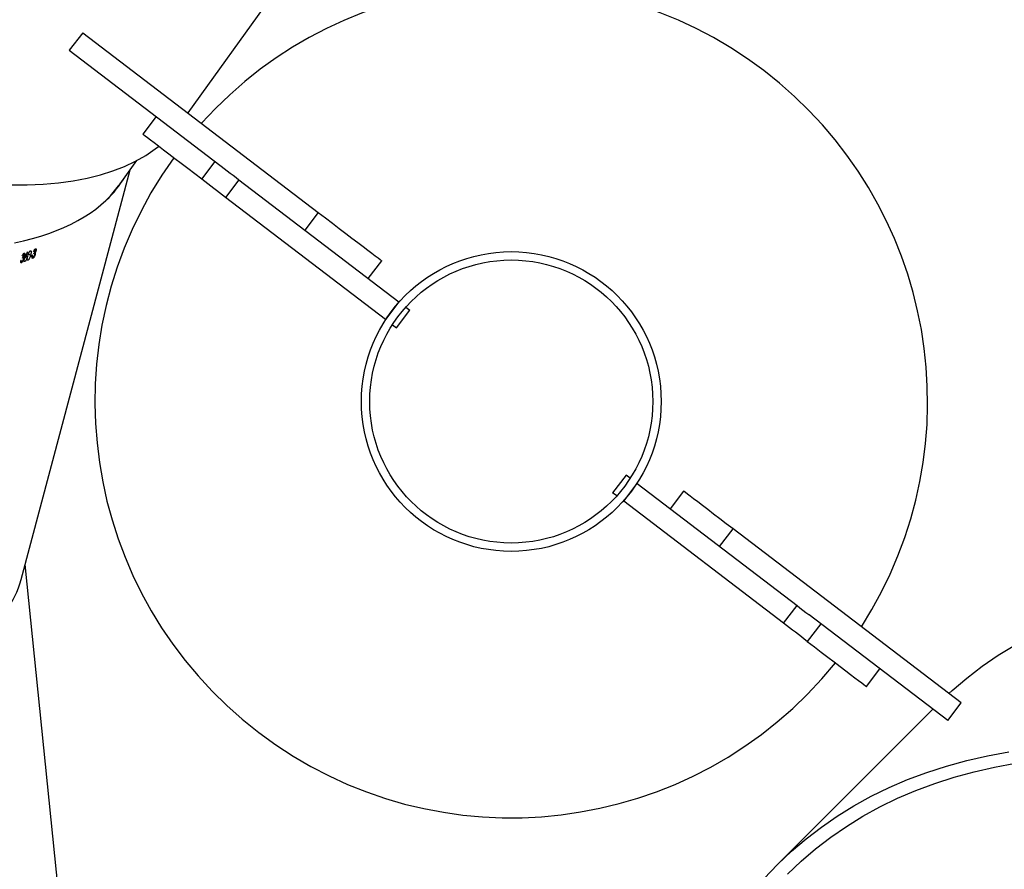
# Model space of a CAD drawing. Units: millimetres. Extents: x 1561 to 2775, y 3198 to 4035.
# Drawn here: x 2272 to 2307, y 3844 to 3874 of the extents above; entities that cross this region are included whole.
import ezdxf

# ---------------------------------------------------------------- set-up
doc = ezdxf.new("R2010")
doc.units = ezdxf.units.MM
doc.header["$LTSCALE"] = 200
doc.header["$PDSIZE"] = -1
doc.layers.add('strefa', color=6, linetype='Continuous')
doc.dimstyles.new('ISO-25', dxfattribs={"dimtxt": 2.5, "dimasz": 2.5, "dimexe": 1.25, "dimexo": 0.625, "dimtad": 1, "dimtxsty": 'Standard', "dimcen": 2.5, "dimadec": 0, "dimazin": 0, "dimtfac": 1, "dimtmove": 0, "dimatfit": 3, "dimfxl": 1, "dimarcsym": 0})

# ---------------------------------------------------------------- blocks, each defined once
blk = doc.blocks.new('1')
at = {"color": 7, "linetype": 'Continuous', "lineweight": 25}
for p, q in [((2277.607, 3870.782), (2282.873, 3878.115)), ((2273.815, 3873.676), (2273.33, 3873.04)), ((2273.815, 3873.676), (2282.301, 3867.201)), ((2273.33, 3873.04), (2278.755, 3868.9)), ((2276.459, 3870.652), (2275.974, 3870.016)), ((2275.102, 3868.151), (2275.761, 3869.068)), ((2278.102, 3868.392), (2278.588, 3869.028)), ((2271.591, 3853.967), (2275.523, 3868.737)), ((2279.444, 3868.374), (2278.958, 3867.738)), ((2279.444, 3868.374), (2285.203, 3863.979)), ((2284.718, 3863.343), (2278.958, 3867.738)), ((2282.301, 3867.201), (2281.815, 3866.565)), ((2271.841, 3865.765), (2271.831, 3865.769)), ((2272.095, 3865.745), (2272.076, 3865.753)), ((2272.102, 3865.853), (2272.082, 3865.86)), ((2272.112, 3865.853), (2272.086, 3865.864)), ((2272.13, 3865.819), (2272.119, 3865.823)), ((2271.581, 3865.431), (2271.606, 3865.42)), ((2271.598, 3865.429), (2271.582, 3865.436)), ((2271.61, 3865.388), (2271.584, 3865.398)), ((2271.648, 3865.555), (2271.656, 3865.588)), ((2271.67, 3865.556), (2271.65, 3865.565)), ((2271.696, 3865.566), (2271.655, 3865.583)), ((2271.687, 3865.587), (2271.667, 3865.596)), ((2271.692, 3865.695), (2271.672, 3865.704)), ((2271.704, 3865.696), (2271.675, 3865.708)), ((2271.69, 3865.511), (2271.678, 3865.516)), ((2271.729, 3865.432), (2271.709, 3865.44)), ((2271.723, 3865.661), (2271.711, 3865.665)), ((2271.802, 3865.549), (2271.733, 3865.576)), ((2271.767, 3865.619), (2271.756, 3865.623)), ((2271.84, 3865.474), (2271.828, 3865.479)), ((2271.936, 3865.664), (2271.858, 3865.696)), ((2271.935, 3865.615), (2271.944, 3865.648)), ((2271.991, 3865.637), (2271.954, 3865.652)), ((2272, 3865.671), (2271.991, 3865.637)), ((2271.992, 3865.587), (2272.016, 3865.577)), ((2272.009, 3865.586), (2271.993, 3865.592)), ((2272.019, 3865.545), (2271.996, 3865.554)), ((2272.057, 3865.712), (2272.066, 3865.745)), ((2272.078, 3865.714), (2272.06, 3865.722)), ((2272.104, 3865.724), (2272.064, 3865.74)), ((2272.097, 3865.67), (2272.086, 3865.674)), ((2284.104, 3864.818), (2284.589, 3865.454)), ((2285.203, 3863.979), (2284.718, 3863.343)), ((2285.203, 3863.979), (2285.215, 3863.97)), ((2285.116, 3863.04), (2285.601, 3863.676)), ((2285.454, 3863.787), (2285.601, 3863.676)), ((2284.718, 3863.343), (2284.73, 3863.334)), ((2284.969, 3863.151), (2285.116, 3863.04)), ((2293.392, 3857.73), (2292.906, 3857.094)), ((2293.538, 3857.619), (2293.392, 3857.73)), ((2293.304, 3856.791), (2293.789, 3857.427)), ((2293.789, 3857.427), (2293.777, 3857.436)), ((2293.789, 3857.427), (2299.549, 3853.032)), ((2293.053, 3856.983), (2292.906, 3857.094)), ((2295.465, 3857.155), (2294.979, 3856.519)), ((2293.304, 3856.791), (2293.292, 3856.8)), ((2299.063, 3852.396), (2293.304, 3856.791)), ((2296.762, 3855.158), (2297.247, 3855.794)), ((2305.464, 3849.524), (2297.247, 3855.794)), ((2273.298, 3839.247), (2271.738, 3854.518)), ((2299.063, 3852.396), (2299.549, 3853.032)), ((2304.979, 3848.888), (2299.991, 3852.694)), ((2300.405, 3852.378), (2299.919, 3851.742)), ((2302.048, 3850.118), (2302.534, 3850.754)), ((2304.979, 3848.888), (2305.464, 3849.524)), ((2304.441, 3849.298), (2298.848, 3843.706))]:
    blk.add_line(p, q, dxfattribs=at)
at = {"color": 7, "linetype": 'Continuous', "lineweight": 25, "flags": 128}
for points in [[(2271.203, 3868.19), (2271.807, 3868.192), (2272.387, 3868.218), (2272.941, 3868.268), (2273.47, 3868.34), (2273.974, 3868.435), (2274.45, 3868.554), (2274.9, 3868.695), (2275.323, 3868.859), (2275.717, 3869.045), (2276.084, 3869.254), (2276.423, 3869.486), (2276.545, 3869.58)], [(2278.102, 3868.392), (2277.847, 3868.586), (2277.598, 3868.776), (2277.358, 3868.96), (2277.13, 3869.134), (2276.916, 3869.297), (2276.719, 3869.447), (2276.541, 3869.583), (2276.385, 3869.702), (2276.252, 3869.804), (2276.143, 3869.887), (2276.061, 3869.95), (2276.005, 3869.992), (2275.977, 3870.014), (2275.974, 3870.016)], [(2278.755, 3868.9), (2278.803, 3868.864), (2278.91, 3868.782), (2279.017, 3868.7), (2279.124, 3868.618), (2279.231, 3868.537), (2279.337, 3868.456), (2279.444, 3868.374)], [(2278.958, 3867.738), (2278.852, 3867.82), (2278.745, 3867.901), (2278.639, 3867.983), (2278.532, 3868.064), (2278.425, 3868.146), (2278.317, 3868.228), (2278.21, 3868.31), (2278.102, 3868.392)], [(2282.301, 3867.201), (2282.558, 3867.004), (2282.811, 3866.811), (2283.057, 3866.624), (2283.292, 3866.444), (2283.515, 3866.273), (2283.723, 3866.115), (2283.913, 3865.97), (2284.083, 3865.84), (2284.231, 3865.728), (2284.355, 3865.633), (2284.454, 3865.557), (2284.526, 3865.502), (2284.572, 3865.468), (2284.589, 3865.454), (2284.589, 3865.454)], [(2272.058, 3865.791), (2272.057, 3865.79), (2272.055, 3865.789), (2272.053, 3865.789), (2272.052, 3865.788), (2272.05, 3865.787), (2272.048, 3865.787), (2272.047, 3865.786), (2272.045, 3865.785)], [(2297.247, 3855.794), (2297.001, 3855.982), (2296.765, 3856.162), (2296.542, 3856.332), (2296.334, 3856.491), (2296.144, 3856.636), (2295.974, 3856.766), (2295.825, 3856.879), (2295.701, 3856.974), (2295.602, 3857.05), (2295.529, 3857.106), (2295.483, 3857.141), (2295.465, 3857.154), (2295.465, 3857.155)], [(2305.02, 3849.863), (2305.14, 3849.972), (2305.667, 3850.422), (2306.218, 3850.846), (2306.794, 3851.242), (2307.393, 3851.611)], [(2299.549, 3853.032), (2299.655, 3852.95), (2299.762, 3852.869), (2299.869, 3852.788), (2299.976, 3852.706), (2299.991, 3852.694)], [(2299.919, 3851.742), (2299.812, 3851.824), (2299.705, 3851.906), (2299.597, 3851.988), (2299.49, 3852.07), (2299.383, 3852.152), (2299.276, 3852.233), (2299.17, 3852.314), (2299.063, 3852.396)], [(2299.919, 3851.742), (2300.174, 3851.548), (2300.423, 3851.358), (2300.664, 3851.175), (2300.892, 3851), (2301.106, 3850.837), (2301.303, 3850.687), (2301.48, 3850.551), (2301.637, 3850.432), (2301.77, 3850.33), (2301.879, 3850.247), (2301.961, 3850.184), (2302.017, 3850.142), (2302.045, 3850.12), (2302.048, 3850.118)], [(2296.645, 3840.795), (2296.733, 3840.949), (2297.102, 3841.548), (2297.498, 3842.124), (2297.921, 3842.676), (2298.371, 3843.203), (2298.847, 3843.704), (2299.348, 3844.18), (2299.875, 3844.63), (2300.426, 3845.053), (2301.002, 3845.45), (2301.601, 3845.819), (2302.223, 3846.161), (2302.869, 3846.474), (2303.536, 3846.76), (2304.224, 3847.017), (2304.934, 3847.245), (2305.663, 3847.445), (2306.412, 3847.615), (2307.18, 3847.757)], [(2299.202, 3843.353), (2299.205, 3843.356), (2299.7, 3843.825), (2300.219, 3844.268), (2300.763, 3844.686), (2301.331, 3845.076), (2301.923, 3845.44), (2302.537, 3845.777), (2303.173, 3846.087), (2303.831, 3846.368), (2304.51, 3846.622), (2305.21, 3846.847), (2305.929, 3847.044), (2306.668, 3847.212), (2307.425, 3847.352)]]:
    blk.add_lwpolyline(points, dxfattribs=at)
at = {"color": 7, "linetype": 'Continuous', "lineweight": 25}
for radius in [5.4, 5.1]:
    blk.add_circle((2289.254, 3860.385), radius, dxfattribs=at)
for centre, radius, start, end in [((2289.254, 3860.385), 15, 327.2401, 138.063), ((2289.254, 3860.385), 15, 144.1796, 321.1235), ((2272.01, 3864.311), 1.23, 109.5324, 110.2088), ((2272.502, 3863.248), 2.534, 109.7064, 110.0347), ((2267.265, 3877.5), 12.77, 291.4515, 291.722), ((2266.706, 3878.983), 14.327, 291.4452, 291.6862), ((2269.721, 3871.332), 6.148, 291.7271, 291.8576)]:
    blk.add_arc(centre, radius, start, end, dxfattribs=at)
for centre, major_axis, ratio, start_param, end_param in [((2239.215, 3885.897), (36.246, -17.174), 0.28809, 6.169448, 6.256341), ((2239.215, 3885.897), (36.194, -17.226), 0.288447, 5.924177, 6.231155), ((2236.804, 3876.838), (35.572, 60.505), 0.513657, 4.827138, 4.829785), ((2236.79, 3876.785), (35.574, 60.518), 0.513572, 4.828004, 4.830347), ((2237.772, 3880.473), (34.213, -23.735), 0.361943, 0.508229, 0.508842), ((2231.708, 3857.693), (39.971, -3.223), 0.264347, 6.00499, 6.2352)]:
    blk.add_ellipse(centre, major_axis=major_axis, ratio=ratio, start_param=start_param, end_param=end_param, dxfattribs=at)
for points, knots in [([(2271.836, 3865.625), (2271.845, 3865.658), (2271.858, 3865.705), (2271.884, 3865.762), (2271.903, 3865.792), (2271.919, 3865.809), (2271.927, 3865.813), (2271.931, 3865.815)], [0, 0, 0, 0, 0.421549, 0.610928, 0.759495, 0.908176, 1, 1, 1, 1]), ([(2271.931, 3865.815), (2271.936, 3865.816), (2271.945, 3865.818), (2271.954, 3865.805), (2271.957, 3865.779), (2271.953, 3865.732), (2271.942, 3865.69), (2271.936, 3865.664)], [0, 0, 0, 0, 0.148655, 0.298008, 0.440109, 0.661913, 1, 1, 1, 1]), ([(2272.045, 3865.785), (2272.051, 3865.802), (2272.062, 3865.829), (2272.081, 3865.86), (2272.097, 3865.879), (2272.106, 3865.884), (2272.11, 3865.886)], [0, 0, 0, 0, 0.344513, 0.572813, 0.801375, 1, 1, 1, 1]), ([(2272.102, 3865.853), (2272.097, 3865.85), (2272.089, 3865.845), (2272.075, 3865.826), (2272.065, 3865.807), (2272.06, 3865.795), (2272.058, 3865.791)], [0, 0, 0, 0, 0.34417, 0.567725, 0.86156, 1, 1, 1, 1]), ([(2272.066, 3865.745), (2272.073, 3865.749), (2272.083, 3865.755), (2272.097, 3865.771), (2272.106, 3865.785), (2272.113, 3865.8), (2272.116, 3865.81), (2272.117, 3865.814)], [0, 0, 0, 0, 0.394536, 0.591218, 0.743997, 0.897755, 1, 1, 1, 1]), ([(2272.13, 3865.819), (2272.127, 3865.809), (2272.121, 3865.79), (2272.109, 3865.764), (2272.1, 3865.751), (2272.095, 3865.745)], [0, 0, 0, 0, 0.345022, 0.693159, 1, 1, 1, 1]), ([(2272.117, 3865.814), (2272.118, 3865.818), (2272.12, 3865.828), (2272.12, 3865.841), (2272.117, 3865.851), (2272.11, 3865.855), (2272.105, 3865.853), (2272.102, 3865.853)], [0, 0, 0, 0, 0.161355, 0.323291, 0.554684, 0.776598, 1, 1, 1, 1]), ([(2272.11, 3865.886), (2272.116, 3865.887), (2272.126, 3865.889), (2272.135, 3865.875), (2272.136, 3865.851), (2272.133, 3865.831), (2272.13, 3865.82), (2272.13, 3865.819)], [0, 0, 0, 0, 0.2677262, 0.5375481, 0.7676206, 0.9719607, 1, 1, 1, 1]), ([(2271.61, 3865.388), (2271.604, 3865.386), (2271.593, 3865.384), (2271.583, 3865.397), (2271.579, 3865.421), (2271.581, 3865.446), (2271.584, 3865.462), (2271.585, 3865.465)], [0, 0, 0, 0, 0.2611887, 0.466819, 0.6725286, 0.9462927, 1, 1, 1, 1]), ([(2271.598, 3865.47), (2271.598, 3865.466), (2271.597, 3865.458), (2271.596, 3865.443), (2271.597, 3865.435), (2271.598, 3865.429)], [0, 0, 0, 0, 0.251145, 0.503136, 1, 1, 1, 1]), ([(2271.598, 3865.429), (2271.599, 3865.427), (2271.602, 3865.421), (2271.61, 3865.418), (2271.616, 3865.42), (2271.619, 3865.421)], [0, 0, 0, 0, 0.251443, 0.685022, 1, 1, 1, 1]), ([(2271.69, 3865.511), (2271.686, 3865.499), (2271.678, 3865.474), (2271.661, 3865.439), (2271.641, 3865.411), (2271.624, 3865.394), (2271.614, 3865.39), (2271.61, 3865.388)], [0, 0, 0, 0, 0.2149538, 0.4307864, 0.6439074, 0.8454115, 1, 1, 1, 1]), ([(2271.619, 3865.421), (2271.625, 3865.424), (2271.636, 3865.429), (2271.652, 3865.45), (2271.664, 3865.471), (2271.672, 3865.49), (2271.675, 3865.5), (2271.676, 3865.504)], [0, 0, 0, 0, 0.31408, 0.530532, 0.746674, 0.911274, 1, 1, 1, 1]), ([(2271.634, 3865.629), (2271.64, 3865.645), (2271.651, 3865.672), (2271.67, 3865.703), (2271.687, 3865.722), (2271.697, 3865.726), (2271.701, 3865.729)], [0, 0, 0, 0, 0.344911, 0.573046, 0.801627, 1, 1, 1, 1]), ([(2271.692, 3865.695), (2271.687, 3865.693), (2271.679, 3865.688), (2271.665, 3865.669), (2271.655, 3865.651), (2271.649, 3865.638), (2271.647, 3865.634)], [0, 0, 0, 0, 0.344334, 0.567829, 0.861763, 1, 1, 1, 1]), ([(2271.676, 3865.504), (2271.677, 3865.511), (2271.68, 3865.525), (2271.68, 3865.542), (2271.676, 3865.553), (2271.665, 3865.56), (2271.655, 3865.557), (2271.648, 3865.555)], [0, 0, 0, 0, 0.158633, 0.3182, 0.482068, 0.648794, 1, 1, 1, 1]), ([(2271.656, 3865.588), (2271.663, 3865.592), (2271.674, 3865.598), (2271.689, 3865.613), (2271.698, 3865.628), (2271.705, 3865.643), (2271.708, 3865.652), (2271.709, 3865.656)], [0, 0, 0, 0, 0.394006, 0.590873, 0.74369, 0.897545, 1, 1, 1, 1]), ([(2271.723, 3865.661), (2271.72, 3865.651), (2271.714, 3865.632), (2271.701, 3865.606), (2271.692, 3865.593), (2271.687, 3865.587)], [0, 0, 0, 0, 0.345361, 0.694035, 1, 1, 1, 1]), ([(2271.687, 3865.587), (2271.689, 3865.586), (2271.691, 3865.584), (2271.694, 3865.578), (2271.696, 3865.571), (2271.696, 3865.566)], [0, 0, 0, 0, 0.251199, 0.5031969, 1, 1, 1, 1]), ([(2271.696, 3865.566), (2271.697, 3865.562), (2271.697, 3865.551), (2271.695, 3865.532), (2271.691, 3865.517), (2271.69, 3865.511)], [0, 0, 0, 0, 0.251698, 0.747318, 1, 1, 1, 1]), ([(2271.709, 3865.656), (2271.71, 3865.661), (2271.713, 3865.67), (2271.712, 3865.684), (2271.709, 3865.693), (2271.702, 3865.698), (2271.695, 3865.696), (2271.692, 3865.695)], [0, 0, 0, 0, 0.161772, 0.324155, 0.555415, 0.777298, 1, 1, 1, 1]), ([(2271.701, 3865.729), (2271.707, 3865.73), (2271.718, 3865.731), (2271.727, 3865.717), (2271.729, 3865.693), (2271.726, 3865.673), (2271.723, 3865.662), (2271.723, 3865.661)], [0, 0, 0, 0, 0.267406, 0.536699, 0.766686, 0.971075, 1, 1, 1, 1]), ([(2271.729, 3865.432), (2271.723, 3865.431), (2271.713, 3865.429), (2271.704, 3865.443), (2271.702, 3865.467), (2271.704, 3865.491), (2271.708, 3865.508), (2271.71, 3865.513)], [0, 0, 0, 0, 0.235197, 0.472121, 0.680377, 0.884756, 1, 1, 1, 1]), ([(2271.71, 3865.513), (2271.715, 3865.53), (2271.723, 3865.556), (2271.739, 3865.589), (2271.747, 3865.606), (2271.751, 3865.614)], [0, 0, 0, 0, 0.481073, 0.7391, 1, 1, 1, 1]), ([(2271.802, 3865.549), (2271.798, 3865.536), (2271.791, 3865.512), (2271.774, 3865.478), (2271.756, 3865.453), (2271.741, 3865.437), (2271.732, 3865.433), (2271.729, 3865.432)], [0, 0, 0, 0, 0.227499, 0.457251, 0.652775, 0.863391, 1, 1, 1, 1]), ([(2271.767, 3865.619), (2271.768, 3865.62), (2271.771, 3865.622), (2271.777, 3865.625), (2271.78, 3865.627), (2271.783, 3865.628)], [0, 0, 0, 0, 0.250228, 0.500306, 1, 1, 1, 1]), ([(2271.783, 3865.628), (2271.788, 3865.629), (2271.798, 3865.631), (2271.807, 3865.617), (2271.81, 3865.595), (2271.807, 3865.571), (2271.803, 3865.554), (2271.802, 3865.549)], [0, 0, 0, 0, 0.229721, 0.461192, 0.671517, 0.888433, 1, 1, 1, 1]), ([(2271.84, 3865.474), (2271.835, 3865.473), (2271.826, 3865.471), (2271.817, 3865.483), (2271.814, 3865.508), (2271.818, 3865.555), (2271.829, 3865.598), (2271.836, 3865.625)], [0, 0, 0, 0, 0.145153, 0.291147, 0.42878, 0.635784, 1, 1, 1, 1]), ([(2271.936, 3865.664), (2271.927, 3865.633), (2271.915, 3865.589), (2271.89, 3865.532), (2271.87, 3865.5), (2271.853, 3865.48), (2271.843, 3865.476), (2271.84, 3865.474)], [0, 0, 0, 0, 0.399673, 0.57264, 0.747085, 0.901512, 1, 1, 1, 1]), ([(2272.019, 3865.545), (2272.012, 3865.543), (2272.001, 3865.541), (2271.992, 3865.557), (2271.99, 3865.583), (2271.994, 3865.607), (2271.996, 3865.621)], [0, 0, 0, 0, 0.30942, 0.51254, 0.715773, 1, 1, 1, 1]), ([(2272.009, 3865.626), (2272.009, 3865.622), (2272.008, 3865.614), (2272.007, 3865.6), (2272.008, 3865.591), (2272.009, 3865.586)], [0, 0, 0, 0, 0.25145, 0.50313, 1, 1, 1, 1]), ([(2272.009, 3865.586), (2272.01, 3865.584), (2272.013, 3865.578), (2272.019, 3865.575), (2272.026, 3865.577), (2272.028, 3865.578)], [0, 0, 0, 0, 0.251211, 0.685013, 1, 1, 1, 1]), ([(2272.097, 3865.67), (2272.093, 3865.657), (2272.085, 3865.632), (2272.068, 3865.597), (2272.049, 3865.569), (2272.033, 3865.552), (2272.023, 3865.547), (2272.019, 3865.545)], [0, 0, 0, 0, 0.214628, 0.430042, 0.643089, 0.844685, 1, 1, 1, 1]), ([(2272.028, 3865.578), (2272.034, 3865.581), (2272.044, 3865.587), (2272.06, 3865.608), (2272.072, 3865.629), (2272.079, 3865.648), (2272.082, 3865.658), (2272.083, 3865.662)], [0, 0, 0, 0, 0.313868, 0.530442, 0.746799, 0.911026, 1, 1, 1, 1]), ([(2272.083, 3865.662), (2272.085, 3865.669), (2272.088, 3865.683), (2272.087, 3865.699), (2272.084, 3865.711), (2272.074, 3865.717), (2272.064, 3865.714), (2272.057, 3865.712)], [0, 0, 0, 0, 0.158386, 0.317693, 0.481288, 0.648075, 1, 1, 1, 1]), ([(2272.095, 3865.745), (2272.096, 3865.744), (2272.099, 3865.742), (2272.102, 3865.736), (2272.103, 3865.729), (2272.104, 3865.724)], [0, 0, 0, 0, 0.251077, 0.502631, 1, 1, 1, 1]), ([(2272.104, 3865.724), (2272.104, 3865.72), (2272.104, 3865.709), (2272.102, 3865.69), (2272.098, 3865.675), (2272.097, 3865.67)], [0, 0, 0, 0, 0.251628, 0.7468, 1, 1, 1, 1])]:
    blk.add_open_spline(points, degree=3, knots=knots, dxfattribs=at)
blk = doc.blocks.new('*D4')
at = {"layer": 'Defpoints', "color": 0}
for p in [(2774.501, 4007.779), (2774.501, 3773.136), (1635.105, 3638.808)]:
    blk.add_point(p, dxfattribs=at)
at = {"layer": 'strefa', "color": 0, "lineweight": -2}
for p, q in [((1635.105, 3658.808), (1635.105, 4027.779)), ((2774.501, 3793.136), (2774.501, 4027.779)), ((1655.105, 4007.779), (2754.501, 4007.779))]:
    blk.add_line(p, q, dxfattribs=at)
at = {"layer": 'strefa', "color": 0}
for points in [[(1655.105, 4011.112), (1655.105, 4004.445), (1635.105, 4007.779)], [(2754.501, 4004.445), (2754.501, 4011.112), (2774.501, 4007.779)]]:
    blk.add_solid(points, dxfattribs=at)
at = {"layer": 'strefa', "color": 0, "insert": (2204.803, 4025.279), "char_height": 15, "attachment_point": 5}
blk.add_mtext('1139', dxfattribs=at)
blk = doc.blocks.new('*D6')
at = {"layer": 'Defpoints', "color": 0}
for p in [(2574.501, 3974.055), (2574.501, 3773.02), (1835.105, 3661.338)]:
    blk.add_point(p, dxfattribs=at)
at = {"layer": 'strefa', "color": 0, "lineweight": -2}
for p, q in [((1835.105, 3681.338), (1835.105, 3994.055)), ((2574.501, 3793.02), (2574.501, 3994.055)), ((1855.105, 3974.055), (2554.501, 3974.055))]:
    blk.add_line(p, q, dxfattribs=at)
at = {"layer": 'strefa', "color": 0}
for points in [[(1855.105, 3977.389), (1855.105, 3970.722), (1835.105, 3974.055)], [(2554.501, 3970.722), (2554.501, 3977.389), (2574.501, 3974.055)]]:
    blk.add_solid(points, dxfattribs=at)
at = {"layer": 'strefa', "color": 0, "insert": (2204.803, 3991.555), "char_height": 15, "attachment_point": 5}
blk.add_mtext('739', dxfattribs=at)
blk = doc.blocks.new('*D7')
at = {"layer": 'Defpoints', "color": 0}
for p in [(2305.596, 3970.539), (1802.761, 3407.638), (2181.243, 3407.638)]:
    blk.add_point(p, dxfattribs=at)
at = {"layer": 'strefa', "color": 0, "lineweight": -2}
for p, q in [((2285.596, 3970.539), (1782.761, 3970.539)), ((1802.761, 3950.539), (1802.761, 3427.638)), ((2161.243, 3407.638), (1782.761, 3407.638))]:
    blk.add_line(p, q, dxfattribs=at)
at = {"layer": 'strefa', "color": 0}
for points in [[(1806.094, 3950.539), (1799.428, 3950.539), (1802.761, 3970.539)], [(1799.428, 3427.638), (1806.094, 3427.638), (1802.761, 3407.638)]]:
    blk.add_solid(points, dxfattribs=at)
at = {"layer": 'strefa', "color": 0, "insert": (1785.261, 3689.088), "char_height": 15, "attachment_point": 5, "rotation": 90}
blk.add_mtext('563', dxfattribs=at)

msp = doc.modelspace()

# ---------------------------------------------------------------- block references
msp.add_blockref('1', (0, 0))

# ---------------------------------------------------------------- dimensions: what is measured, and where the dimension line sits
at = {"layer": 'strefa', "color": 0}
for base, p1, p2, picture, middle in [((2774.501, 4007.779), (1635.105, 3638.808), (2774.501, 3773.136), '*D4', (2204.803, 4025.279)), ((2574.501, 3974.055), (1835.105, 3661.338), (2574.501, 3773.02), '*D6', (2204.803, 3991.555))]:
    dim = msp.add_linear_dim(base=base, p1=p1, p2=p2, dimstyle='ISO-25', override={"dimtxt": 15, "dimasz": 20, "dimexe": 20, "dimexo": 20, "dimgap": 10, "dimdec": 0, "dimlfac": 1, "dimzin": 1, "dimadec": 2, "dimtzin": 1}, dxfattribs=at)
    dim.commit()
    dim.dimension.update_dxf_attribs({"geometry": picture, "text_midpoint": middle})
dim = msp.add_linear_dim(base=(1802.761, 3407.638), p1=(2305.596, 3970.539), p2=(2181.243, 3407.638), angle=90, dimstyle='ISO-25', override={"dimtxt": 15, "dimasz": 20, "dimexe": 20, "dimexo": 20, "dimgap": 10, "dimdec": 0, "dimlfac": 1, "dimzin": 1, "dimadec": 2, "dimtzin": 1}, dxfattribs=at)
dim.commit()
dim.dimension.update_dxf_attribs({"geometry": '*D7', "text_midpoint": (1785.261, 3689.088)})

doc.saveas('drawing.dxf')
